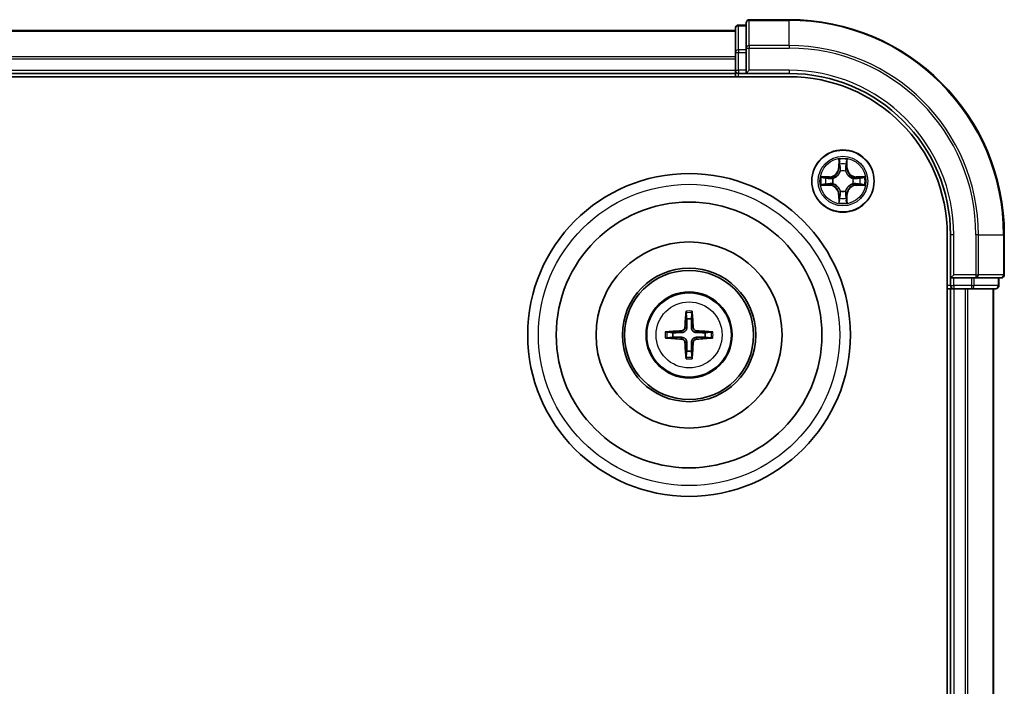
# Model space of a CAD drawing. Units: millimetres. Extents: x 10 to 6185, y 5 to 1270.
# Drawn here: x 1821 to 1913, y 787 to 849 of the extents above; entities that cross this region are included whole.
import ezdxf

# ---------------------------------------------------------------- set-up
doc = ezdxf.new("R2010")
doc.units = ezdxf.units.MM
doc.header["$LTSCALE"] = 0.666667
doc.layers.add('Visible (ISO)', color=7, linetype='Continuous', lineweight=35)
doc.layers.add('Visible Narrow (ISO)', color=7, linetype='Continuous', lineweight=25)

msp = doc.modelspace()

# ---------------------------------------------------------------- linework, layer by layer
at = {"layer": 'Visible (ISO)'}
for p, q in [((1888.6221, 848.4583), (1887.9221, 848.4583)), ((1888.6221, 848.6583), (1888.6221, 846.3178)), ((1892.6221, 848.9583), (1888.9221, 848.9583)), ((1637.6221, 847.9583), (1887.6221, 847.9583)), ((1887.6221, 848.1583), (1887.6221, 845.917)), ((1887.6221, 845.917), (1887.6221, 845.5414)), ((1888.6221, 846.3178), (1888.6221, 845.917)), ((1888.6221, 844.2583), (1888.6221, 845.917)), ((1887.6221, 845.3178), (1887.6221, 845.5414)), ((1887.6221, 845.3178), (1887.6221, 844.2583)), ((1637.6221, 843.9583), (1887.6221, 843.9583)), ((1887.6221, 843.9583), (1887.6221, 844.2583)), ((1887.6221, 843.9583), (1887.6221, 843.6583)), ((1887.9221, 843.9583), (1888.6221, 843.9583)), ((1888.6221, 843.9583), (1888.9221, 844.2583)), ((1888.6221, 844.2583), (1888.6221, 843.9583)), ((1888.6221, 843.9583), (1892.6221, 843.9583)), ((1632.6221, 843.6583), (1892.6221, 843.6583)), ((1907.3221, 828.9583), (1907.3221, 668.9583)), ((1907.6221, 828.9583), (1907.6221, 824.9583)), ((1912.6221, 825.2583), (1912.6221, 828.9583)), ((1907.9221, 825.2583), (1907.6221, 824.9583)), ((1907.6221, 824.9583), (1907.6221, 824.2583)), ((1907.6221, 824.9583), (1907.9221, 824.9583)), ((1909.5807, 824.9583), (1907.9221, 824.9583)), ((1909.5807, 824.9583), (1909.9815, 824.9583)), ((1909.9815, 824.9583), (1912.3221, 824.9583)), ((1912.1221, 824.2583), (1912.1221, 824.9583)), ((1907.3221, 823.9583), (1907.6221, 823.9583)), ((1907.6221, 823.9583), (1907.6221, 673.9583)), ((1907.9221, 823.9583), (1907.6221, 823.9583)), ((1907.9221, 823.9583), (1908.9815, 823.9583)), ((1909.2052, 823.9583), (1908.9815, 823.9583)), ((1909.2052, 823.9583), (1909.5807, 823.9583)), ((1909.5807, 823.9583), (1911.8221, 823.9583)), ((1911.6221, 823.9583), (1911.6221, 673.9583))]:
    msp.add_line(p, q, dxfattribs=at)
for centre, radius in [((1897.6221, 833.9583), 2.9), ((1883.3221, 819.6583), 15), ((1883.3221, 819.6583), 12.35), ((1883.3221, 819.6583), 8.65), ((1883.3221, 819.6583), 6.2), ((1883.3221, 819.6583), 6), ((1883.3221, 819.6583), 4)]:
    msp.add_circle(centre, radius, dxfattribs=at)
for centre, radius, start, end in [((1887.9221, 848.1583), 0.3, 90, 180), ((1888.9221, 848.6583), 0.3, 90, 180), ((1892.6221, 828.9583), 20, 0, 90), ((1887.9221, 844.2583), 0.3, 180, 270), ((1892.6221, 828.9583), 15, 0, 90), ((1892.6221, 828.9583), 14.7, 0, 90), ((1897.6221, 833.9583), 1.2295, 102.936595, 102.938396), ((1897.6221, 833.9583), 1.2295, 100.812717, 100.813267), ((1897.6221, 833.9583), 1.2295, 79.186733, 79.187283), ((1897.6221, 833.9583), 1.2295, 77.061604, 77.063405), ((1897.6221, 833.9583), 1.2295, 169.186733, 169.187283), ((1897.6221, 833.9583), 1.2295, 167.061604, 167.063405), ((1897.6221, 833.9583), 1.2295, 12.936595, 12.938396), ((1897.6221, 833.9583), 1.2295, 10.812717, 10.813267), ((1897.6221, 833.9583), 1.2295, 190.812717, 190.813267), ((1897.6221, 833.9583), 1.2295, 192.936595, 192.938396), ((1897.6221, 833.9583), 1.2295, 347.061604, 347.063405), ((1897.6221, 833.9583), 1.2295, 349.186733, 349.187283), ((1897.6221, 833.9583), 1.2295, 257.061604, 257.063405), ((1897.6221, 833.9583), 1.2295, 259.186733, 259.187283), ((1897.6221, 833.9583), 1.2295, 280.812717, 280.813267), ((1897.6221, 833.9583), 1.2295, 282.936595, 282.938396), ((1912.3221, 825.2583), 0.3, 270, 0), ((1907.9221, 824.2583), 0.3, 180, 270), ((1911.8221, 824.2583), 0.3, 270, 0), ((1883.3221, 819.6583), 1.5014, 81.889702, 98.110298), ((1883.3221, 819.6583), 1.5014, 171.889702, 188.110298), ((1883.3221, 819.6583), 1.5014, 351.889702, 8.110298), ((1883.3221, 819.6583), 1.5014, 261.889702, 278.110298)]:
    msp.add_arc(centre, radius, start, end, dxfattribs=at)
for centre, major_axis, start_param, end_param in [((1883.4617, 819.6512), (-0.3328, -6.49), 4.3682757, 4.60726), ((1883.1824, 819.6512), (-0.3328, 6.49), 4.817518, 5.0565022), ((1883.3292, 819.5187), (-6.49, -0.3328), 4.817518, 5.0565022), ((1883.3149, 819.5187), (-6.49, 0.3328), 4.3682757, 4.60726), ((1883.3292, 819.798), (6.49, -0.3328), 4.3682757, 4.60726), ((1883.3149, 819.798), (6.49, 0.3328), 4.817518, 5.0565022), ((1883.4617, 819.6655), (0.3328, -6.49), 4.817518, 5.0565022), ((1883.1824, 819.6655), (0.3328, 6.49), 4.3682757, 4.60726)]:
    msp.add_ellipse(centre, major_axis=major_axis, ratio=0.0871557, start_param=start_param, end_param=end_param, dxfattribs=at)
for points, knots in [([(1897.3215, 835.717), (1897.3195, 835.7984), (1897.2735, 835.8896), (1897.2325, 835.9792), (1897.232, 835.9801), (1897.2316, 835.9811)], [0, 0, 0, 0, 0.032055974, 0.032055974, 0.032394303, 0.032394303, 0.032394303, 0.032394303]), ([(1897.2316, 835.9811), (1897.2318, 835.98), (1897.232, 835.979), (1897.2342, 835.9686), (1897.2362, 835.9592), (1897.2382, 835.9497)], [-0.0323943032, -0.0323943032, -0.0323943032, -0.0323943032, -0.0320559737, -0.0320559737, -0.0289727583, -0.0289727583, -0.0289727583, -0.0289727583]), ([(1898.0125, 835.9811), (1898.0121, 835.9801), (1898.0116, 835.9792), (1898.0109, 835.9776), (1898.0106, 835.9769), (1898.0103, 835.9762)], [-0.00033832945, -0.00033832945, -0.00033832945, -0.00033832945, 0, 0, 0.00024151791, 0.00024151791, 0.00024151791, 0.00024151791]), ([(1898.0114, 835.9759), (1898.0116, 835.9766), (1898.0117, 835.9773), (1898.0121, 835.979), (1898.0123, 835.98), (1898.0125, 835.9811)], [-0.00023059908, -0.00023059908, -0.00023059908, -0.00023059908, 0, 0, 0.00033832945, 0.00033832945, 0.00033832945, 0.00033832945]), ([(1895.6045, 834.3477), (1895.6038, 834.3478), (1895.6031, 834.348), (1895.6014, 834.3483), (1895.6004, 834.3486), (1895.5993, 834.3488)], [-0.00023059908, -0.00023059908, -0.00023059908, -0.00023059908, 0, 0, 0.00033832945, 0.00033832945, 0.00033832945, 0.00033832945]), ([(1895.5993, 834.3488), (1895.6003, 834.3483), (1895.6012, 834.3479), (1895.6028, 834.3472), (1895.6035, 834.3469), (1895.6041, 834.3466)], [-0.00033832945, -0.00033832945, -0.00033832945, -0.00033832945, 0, 0, 0.00024151791, 0.00024151791, 0.00024151791, 0.00024151791]), ([(1899.3808, 834.2589), (1899.4621, 834.2609), (1899.5533, 834.3069), (1899.6429, 834.3479), (1899.6438, 834.3483), (1899.6448, 834.3488)], [0, 0, 0, 0, 0.032055974, 0.032055974, 0.032394303, 0.032394303, 0.032394303, 0.032394303]), ([(1899.6448, 834.3488), (1899.6438, 834.3486), (1899.6427, 834.3483), (1899.6323, 834.3462), (1899.6229, 834.3442), (1899.6135, 834.3422)], [-0.0323943032, -0.0323943032, -0.0323943032, -0.0323943032, -0.0320559737, -0.0320559737, -0.0289727583, -0.0289727583, -0.0289727583, -0.0289727583]), ([(1895.8633, 833.6578), (1895.782, 833.6558), (1895.6908, 833.6098), (1895.6012, 833.5688), (1895.6003, 833.5683), (1895.5993, 833.5679)], [0, 0, 0, 0, 0.032055974, 0.032055974, 0.032394303, 0.032394303, 0.032394303, 0.032394303]), ([(1895.5993, 833.5679), (1895.6004, 833.5681), (1895.6014, 833.5683), (1895.6118, 833.5705), (1895.6212, 833.5725), (1895.6306, 833.5745)], [-0.0323943032, -0.0323943032, -0.0323943032, -0.0323943032, -0.0320559737, -0.0320559737, -0.0289727583, -0.0289727583, -0.0289727583, -0.0289727583]), ([(1899.6396, 833.569), (1899.6403, 833.5688), (1899.641, 833.5687), (1899.6427, 833.5683), (1899.6438, 833.5681), (1899.6448, 833.5679)], [-0.00023059908, -0.00023059908, -0.00023059908, -0.00023059908, 0, 0, 0.00033832945, 0.00033832945, 0.00033832945, 0.00033832945]), ([(1899.6448, 833.5679), (1899.6438, 833.5683), (1899.6429, 833.5688), (1899.6413, 833.5695), (1899.6406, 833.5698), (1899.64, 833.5701)], [-0.00033832945, -0.00033832945, -0.00033832945, -0.00033832945, 0, 0, 0.00024151791, 0.00024151791, 0.00024151791, 0.00024151791]), ([(1897.2327, 831.9408), (1897.2326, 831.9401), (1897.2324, 831.9394), (1897.232, 831.9377), (1897.2318, 831.9366), (1897.2316, 831.9356)], [-0.00023059908, -0.00023059908, -0.00023059908, -0.00023059908, 0, 0, 0.00033832945, 0.00033832945, 0.00033832945, 0.00033832945]), ([(1897.2316, 831.9356), (1897.232, 831.9365), (1897.2325, 831.9375), (1897.2332, 831.9391), (1897.2335, 831.9397), (1897.2338, 831.9404)], [-0.00033832945, -0.00033832945, -0.00033832945, -0.00033832945, 0, 0, 0.00024151791, 0.00024151791, 0.00024151791, 0.00024151791]), ([(1897.9226, 832.1996), (1897.9246, 832.1183), (1897.9706, 832.0271), (1898.0116, 831.9375), (1898.0121, 831.9365), (1898.0125, 831.9356)], [0, 0, 0, 0, 0.032055974, 0.032055974, 0.032394303, 0.032394303, 0.032394303, 0.032394303]), ([(1898.0125, 831.9356), (1898.0123, 831.9366), (1898.0121, 831.9377), (1898.0099, 831.9481), (1898.0079, 831.9575), (1898.0059, 831.9669)], [-0.0323943032, -0.0323943032, -0.0323943032, -0.0323943032, -0.0320559737, -0.0320559737, -0.0289727583, -0.0289727583, -0.0289727583, -0.0289727583]), ([(1883.0389, 821.712), (1883.0382, 821.718), (1883.0376, 821.7264), (1883.0368, 821.7461), (1883.0367, 821.7616), (1883.0372, 821.7904), (1883.0378, 821.8088), (1883.0393, 821.8384), (1883.0404, 821.8544), (1883.0415, 821.8679)], [0.042728556, 0.042728556, 0.042728556, 0.042728556, 0.046469677, 0.046469677, 0.051108902, 0.051108902, 0.055816051, 0.055816051, 0.05997866, 0.05997866, 0.05997866, 0.05997866]), ([(1883.6026, 821.8679), (1883.6037, 821.8544), (1883.6048, 821.8384), (1883.6063, 821.8088), (1883.607, 821.7904), (1883.6074, 821.7616), (1883.6073, 821.7461), (1883.6066, 821.7264), (1883.606, 821.718), (1883.6052, 821.712)], [0.014560073, 0.014560073, 0.014560073, 0.014560073, 0.018722682, 0.018722682, 0.023429831, 0.023429831, 0.028069056, 0.028069056, 0.031810177, 0.031810177, 0.031810177, 0.031810177]), ([(1882.9341, 820.361), (1882.9316, 820.3197), (1882.9208, 820.2759), (1882.8825, 820.1962), (1882.8551, 820.1603), (1882.7932, 820.1044), (1882.7547, 820.0806), (1882.6826, 820.0546), (1882.6506, 820.0483), (1882.6193, 820.0463)], [-0.203600878, -0.203600878, -0.203600878, -0.203600878, -0.191101099, -0.191101099, -0.178601321, -0.178601321, -0.166077206, -0.166077206, -0.156924272, -0.156924272, -0.156924272, -0.156924272]), ([(1883.1057, 820.3522), (1883.1045, 820.308), (1883.0989, 820.2635), (1883.0775, 820.1873), (1883.0622, 820.149), (1883.0207, 820.0767), (1882.9944, 820.0426), (1882.9378, 819.986), (1882.9037, 819.9597), (1882.8314, 819.9182), (1882.7931, 819.9029), (1882.7169, 819.8815), (1882.6724, 819.8759), (1882.6281, 819.8747)], [-0.090475945, -0.090475945, -0.090475945, -0.090475945, -0.076744263, -0.076744263, -0.064733099, -0.064733099, -0.052721934, -0.052721934, -0.040710769, -0.040710769, -0.028699604, -0.028699604, -0.014967922, -0.014967922, -0.014967922, -0.014967922]), ([(1884.016, 819.8747), (1883.9717, 819.8759), (1883.9272, 819.8815), (1883.851, 819.9029), (1883.8127, 819.9182), (1883.7404, 819.9597), (1883.7064, 819.986), (1883.6497, 820.0426), (1883.6234, 820.0767), (1883.5819, 820.149), (1883.5666, 820.1873), (1883.5452, 820.2635), (1883.5396, 820.308), (1883.5384, 820.3522)], [-0.090475945, -0.090475945, -0.090475945, -0.090475945, -0.076744263, -0.076744263, -0.064733099, -0.064733099, -0.052721934, -0.052721934, -0.040710769, -0.040710769, -0.028699604, -0.028699604, -0.014967922, -0.014967922, -0.014967922, -0.014967922]), ([(1884.0248, 820.0463), (1883.9834, 820.0488), (1883.9396, 820.0596), (1883.8599, 820.0979), (1883.824, 820.1253), (1883.7681, 820.1872), (1883.7444, 820.2257), (1883.7184, 820.2978), (1883.712, 820.3298), (1883.71, 820.361)], [-0.203600863, -0.203600863, -0.203600863, -0.203600863, -0.191101084, -0.191101084, -0.178601305, -0.178601305, -0.166077191, -0.166077191, -0.156924256, -0.156924256, -0.156924256, -0.156924256]), ([(1881.1124, 819.9389), (1881.126, 819.94), (1881.142, 819.9411), (1881.1715, 819.9426), (1881.19, 819.9432), (1881.2188, 819.9437), (1881.2343, 819.9436), (1881.254, 819.9428), (1881.2624, 819.9422), (1881.2683, 819.9415)], [0.014560073, 0.014560073, 0.014560073, 0.014560073, 0.018722682, 0.018722682, 0.023429831, 0.023429831, 0.028069056, 0.028069056, 0.031810177, 0.031810177, 0.031810177, 0.031810177]), ([(1881.2683, 819.3751), (1881.2624, 819.3744), (1881.254, 819.3738), (1881.2343, 819.3731), (1881.2188, 819.373), (1881.19, 819.3734), (1881.1715, 819.3741), (1881.142, 819.3756), (1881.126, 819.3767), (1881.1124, 819.3778)], [0.042728556, 0.042728556, 0.042728556, 0.042728556, 0.046469677, 0.046469677, 0.051108902, 0.051108902, 0.055816051, 0.055816051, 0.05997866, 0.05997866, 0.05997866, 0.05997866]), ([(1882.6193, 819.2704), (1882.6607, 819.2679), (1882.7045, 819.2571), (1882.7842, 819.2188), (1882.8201, 819.1914), (1882.876, 819.1295), (1882.8997, 819.0909), (1882.9257, 819.0189), (1882.9321, 818.9868), (1882.9341, 818.9556)], [-0.203600863, -0.203600863, -0.203600863, -0.203600863, -0.191101084, -0.191101084, -0.178601305, -0.178601305, -0.166077191, -0.166077191, -0.156924256, -0.156924256, -0.156924256, -0.156924256]), ([(1882.6281, 819.4419), (1882.6724, 819.4408), (1882.7169, 819.4352), (1882.7931, 819.4138), (1882.8314, 819.3985), (1882.9037, 819.3569), (1882.9378, 819.3307), (1882.9944, 819.274), (1883.0207, 819.24), (1883.0622, 819.1677), (1883.0775, 819.1294), (1883.0989, 819.0532), (1883.1045, 819.0087), (1883.1057, 818.9644)], [-0.090475945, -0.090475945, -0.090475945, -0.090475945, -0.076744263, -0.076744263, -0.064733099, -0.064733099, -0.052721934, -0.052721934, -0.040710769, -0.040710769, -0.028699604, -0.028699604, -0.014967922, -0.014967922, -0.014967922, -0.014967922]), ([(1883.5384, 818.9644), (1883.5396, 819.0087), (1883.5452, 819.0532), (1883.5666, 819.1294), (1883.5819, 819.1677), (1883.6234, 819.24), (1883.6497, 819.274), (1883.7064, 819.3307), (1883.7404, 819.3569), (1883.8127, 819.3985), (1883.851, 819.4138), (1883.9272, 819.4352), (1883.9717, 819.4408), (1884.016, 819.4419)], [-0.090475945, -0.090475945, -0.090475945, -0.090475945, -0.076744263, -0.076744263, -0.064733099, -0.064733099, -0.052721934, -0.052721934, -0.040710769, -0.040710769, -0.028699604, -0.028699604, -0.014967922, -0.014967922, -0.014967922, -0.014967922]), ([(1883.71, 818.9556), (1883.7125, 818.997), (1883.7233, 819.0408), (1883.7616, 819.1204), (1883.789, 819.1564), (1883.8509, 819.2123), (1883.8895, 819.236), (1883.9615, 819.262), (1883.9935, 819.2684), (1884.0248, 819.2704)], [-0.203600878, -0.203600878, -0.203600878, -0.203600878, -0.191101099, -0.191101099, -0.178601321, -0.178601321, -0.166077206, -0.166077206, -0.156924272, -0.156924272, -0.156924272, -0.156924272]), ([(1885.3758, 819.9415), (1885.3817, 819.9422), (1885.3901, 819.9428), (1885.4099, 819.9436), (1885.4253, 819.9437), (1885.4541, 819.9432), (1885.4726, 819.9426), (1885.5021, 819.9411), (1885.5181, 819.94), (1885.5317, 819.9389)], [0.042728556, 0.042728556, 0.042728556, 0.042728556, 0.046469677, 0.046469677, 0.051108902, 0.051108902, 0.055816051, 0.055816051, 0.05997866, 0.05997866, 0.05997866, 0.05997866]), ([(1885.5317, 819.3778), (1885.5181, 819.3767), (1885.5021, 819.3756), (1885.4726, 819.3741), (1885.4541, 819.3734), (1885.4253, 819.373), (1885.4099, 819.3731), (1885.3901, 819.3738), (1885.3817, 819.3744), (1885.3758, 819.3751)], [0.014560073, 0.014560073, 0.014560073, 0.014560073, 0.018722682, 0.018722682, 0.023429831, 0.023429831, 0.028069056, 0.028069056, 0.031810177, 0.031810177, 0.031810177, 0.031810177]), ([(1883.0415, 817.4487), (1883.0404, 817.4623), (1883.0393, 817.4783), (1883.0378, 817.5078), (1883.0372, 817.5263), (1883.0367, 817.5551), (1883.0368, 817.5705), (1883.0376, 817.5903), (1883.0382, 817.5986), (1883.0389, 817.6046)], [0.014560073, 0.014560073, 0.014560073, 0.014560073, 0.018722682, 0.018722682, 0.023429831, 0.023429831, 0.028069056, 0.028069056, 0.031810177, 0.031810177, 0.031810177, 0.031810177]), ([(1883.6052, 817.6046), (1883.606, 817.5986), (1883.6066, 817.5903), (1883.6073, 817.5705), (1883.6074, 817.5551), (1883.607, 817.5263), (1883.6063, 817.5078), (1883.6048, 817.4783), (1883.6037, 817.4623), (1883.6026, 817.4487)], [0.042728556, 0.042728556, 0.042728556, 0.042728556, 0.046469677, 0.046469677, 0.051108902, 0.051108902, 0.055816051, 0.055816051, 0.05997866, 0.05997866, 0.05997866, 0.05997866])]:
    msp.add_open_spline(points, degree=3, knots=knots, dxfattribs=at)
for points in [[(1897.2382, 835.9497), (1897.2568, 835.8612), (1897.2755, 835.7714), (1897.2764, 835.6907)], [(1899.6135, 834.3422), (1899.5249, 834.3236), (1899.4351, 834.3049), (1899.3544, 834.304)], [(1895.6306, 833.5745), (1895.7192, 833.5931), (1895.809, 833.6117), (1895.8897, 833.6126)], [(1898.0059, 831.9669), (1897.9873, 832.0555), (1897.9687, 832.1453), (1897.9678, 832.2259)]]:
    msp.add_open_spline(points, degree=3, dxfattribs=at)
for points, weights in [([(1883.0389, 821.712), (1883.0803, 821.3829), (1883.1102, 821.1448)], [1.07090461894, 1.10005830607, 1.10095181051]), ([(1883.1102, 821.1448), (1883.1075, 820.6095), (1883.1057, 820.3522)], [1, 1.44873413118, 1.8284082018]), ([(1883.5339, 821.1448), (1883.5638, 821.3829), (1883.6052, 821.712)], [1.1009518171, 1.10005831231, 1.07090462306]), ([(1883.5384, 820.3522), (1883.5367, 820.6095), (1883.5339, 821.1448)], [1.8284082018, 1.44873413118, 1]), ([(1881.8356, 819.8702), (1881.5975, 819.9001), (1881.2683, 819.9415)], [1.10095181958, 1.10005831466, 1.07090462461]), ([(1881.2683, 819.3751), (1881.5975, 819.4166), (1881.8356, 819.4465)], [1.07090462204, 1.10005831076, 1.10095181546]), ([(1882.6281, 819.8747), (1882.3709, 819.8729), (1881.8356, 819.8702)], [1.8284082018, 1.44873413118, 1]), ([(1881.8356, 819.4465), (1882.3709, 819.4437), (1882.6281, 819.4419)], [1, 1.44873413118, 1.8284082018]), ([(1884.8085, 819.8702), (1884.2732, 819.8729), (1884.016, 819.8747)], [1, 1.44873413118, 1.8284082018]), ([(1884.016, 819.4419), (1884.2732, 819.4437), (1884.8085, 819.4465)], [1.8284082018, 1.44873413118, 1]), ([(1885.3758, 819.9415), (1885.0466, 819.9001), (1884.8085, 819.8702)], [1.07090462204, 1.10005831076, 1.10095181546]), ([(1884.8085, 819.4465), (1885.0466, 819.4166), (1885.3758, 819.3751)], [1.10095181958, 1.10005831466, 1.07090462461]), ([(1883.1057, 818.9644), (1883.1075, 818.7072), (1883.1102, 818.1719)], [1.8284082018, 1.44873413118, 1]), ([(1883.5339, 818.1719), (1883.5367, 818.7072), (1883.5384, 818.9644)], [1, 1.44873413118, 1.8284082018]), ([(1883.1102, 818.1719), (1883.0803, 817.9337), (1883.0389, 817.6046)], [1.1009518171, 1.10005831231, 1.07090462306]), ([(1883.6052, 817.6046), (1883.5638, 817.9337), (1883.5339, 818.1719)], [1.07090461894, 1.10005830607, 1.10095181051])]:
    msp.add_rational_spline(points, weights, degree=2, dxfattribs=at)
at = {"layer": 'Visible Narrow (ISO)'}
for p, q in [((1887.9221, 848.4583), (1887.9221, 848.3888)), ((1887.9221, 846.1474), (1887.9221, 848.3888)), ((1887.9221, 848.3888), (1888.6221, 848.3888)), ((1888.9221, 848.9583), (1888.9221, 848.8888)), ((1888.9221, 846.5483), (1888.9221, 848.8888)), ((1888.9221, 848.8888), (1892.6221, 848.8888)), ((1892.6221, 848.8888), (1892.6221, 848.9583)), ((1892.6221, 846.5483), (1892.6221, 848.8888)), ((1637.6221, 847.8888), (1887.6221, 847.8888)), ((1887.6221, 845.917), (1887.9221, 845.917)), ((1887.9221, 846.1474), (1887.9221, 845.917)), ((1888.6221, 846.1474), (1887.9221, 846.1474)), ((1887.9221, 844.2583), (1887.9221, 845.917)), ((1887.9221, 845.917), (1888.6221, 845.917)), ((1888.6221, 846.3178), (1888.9221, 846.3178)), ((1888.9221, 846.5483), (1888.9221, 846.3178)), ((1892.6221, 846.5483), (1888.9221, 846.5483)), ((1888.9221, 844.2583), (1888.9221, 846.3178)), ((1888.9221, 846.3178), (1892.6221, 846.3178)), ((1892.6221, 846.5483), (1892.6221, 846.3178)), ((1637.6221, 845.5483), (1887.6221, 845.5483)), ((1637.6221, 845.3178), (1887.6221, 845.3178)), ((1637.6221, 844.2583), (1887.6221, 844.2583)), ((1887.6221, 844.2583), (1887.9221, 844.2583)), ((1887.9221, 844.2583), (1887.9221, 843.9583)), ((1888.6221, 844.2583), (1887.9221, 844.2583)), ((1887.9221, 843.6583), (1887.9221, 843.9583)), ((1892.6221, 844.2583), (1888.9221, 844.2583)), ((1892.6221, 844.2583), (1892.6221, 843.9583)), ((1897.2316, 835.9811), (1897.218, 835.2015)), ((1897.2678, 835.2007), (1897.2764, 835.6907)), ((1897.9678, 835.6907), (1897.9763, 835.2007)), ((1898.0261, 835.2015), (1898.0125, 835.9811)), ((1897.2678, 835.2007), (1897.218, 835.2015)), ((1897.2678, 835.2007), (1897.3404, 835.1994)), ((1897.2918, 835.5013), (1897.3404, 835.1994)), ((1897.381, 834.8746), (1897.3755, 834.8952)), ((1897.8686, 834.8952), (1897.8632, 834.8746)), ((1897.9037, 835.1994), (1897.9523, 835.5013)), ((1897.9763, 835.2007), (1897.9037, 835.1994)), ((1897.9763, 835.2007), (1898.0261, 835.2015)), ((1896.3789, 834.3624), (1895.5993, 834.3488)), ((1895.8897, 834.304), (1896.3797, 834.3126)), ((1896.381, 834.2399), (1896.0791, 834.2886)), ((1896.3797, 834.3126), (1896.3789, 834.3624)), ((1896.3797, 834.3126), (1896.381, 834.2399)), ((1896.6851, 834.2049), (1896.7058, 834.1994)), ((1898.5384, 834.1994), (1898.559, 834.2049)), ((1898.8644, 834.3126), (1898.8631, 834.2399)), ((1899.165, 834.2886), (1898.8631, 834.2399)), ((1898.8644, 834.3126), (1898.8653, 834.3624)), ((1898.8644, 834.3126), (1899.3544, 834.304)), ((1899.6448, 834.3488), (1898.8653, 834.3624)), ((1895.5993, 833.5679), (1896.3789, 833.5543)), ((1896.3797, 833.6041), (1895.8897, 833.6126)), ((1896.0791, 833.6281), (1896.381, 833.6767)), ((1896.3797, 833.6041), (1896.3789, 833.5543)), ((1896.3797, 833.6041), (1896.381, 833.6767)), ((1896.7058, 833.7172), (1896.6851, 833.7118)), ((1897.3755, 833.0214), (1897.381, 833.042)), ((1897.8632, 833.042), (1897.8686, 833.0214)), ((1898.559, 833.7118), (1898.5384, 833.7172)), ((1898.8631, 833.6767), (1899.165, 833.6281)), ((1898.8644, 833.6041), (1898.8631, 833.6767)), ((1899.3544, 833.6126), (1898.8644, 833.6041)), ((1898.8644, 833.6041), (1898.8653, 833.5543)), ((1898.8653, 833.5543), (1899.6448, 833.5679)), ((1897.2678, 832.716), (1897.218, 832.7151)), ((1897.218, 832.7151), (1897.2316, 831.9356)), ((1897.2678, 832.716), (1897.3404, 832.7173)), ((1897.2764, 832.2259), (1897.2678, 832.716)), ((1897.3404, 832.7173), (1897.2918, 832.4154)), ((1897.9523, 832.4154), (1897.9037, 832.7173)), ((1897.9763, 832.716), (1897.9037, 832.7173)), ((1897.9763, 832.716), (1897.9678, 832.2259)), ((1897.9763, 832.716), (1898.0261, 832.7151)), ((1898.0125, 831.9356), (1898.0261, 832.7151)), ((1907.9221, 828.9583), (1907.6221, 828.9583)), ((1907.9221, 825.2583), (1907.9221, 828.9583)), ((1909.9815, 828.9583), (1909.9815, 825.2583)), ((1910.212, 828.9583), (1909.9815, 828.9583)), ((1910.212, 825.2583), (1910.212, 828.9583)), ((1910.212, 828.9583), (1912.5525, 828.9583)), ((1912.5525, 828.9583), (1912.5525, 825.2583)), ((1912.5525, 828.9583), (1912.6221, 828.9583)), ((1909.9815, 825.2583), (1907.9221, 825.2583)), ((1907.9221, 824.2583), (1907.9221, 824.9583)), ((1909.5807, 824.9583), (1909.5807, 824.2583)), ((1909.8112, 824.2583), (1909.8112, 824.9583)), ((1909.9815, 825.2583), (1909.9815, 824.9583)), ((1909.9815, 825.2583), (1910.212, 825.2583)), ((1912.5525, 825.2583), (1910.212, 825.2583)), ((1912.0525, 824.9583), (1912.0525, 824.2583)), ((1912.5525, 825.2583), (1912.6221, 825.2583)), ((1907.6221, 824.2583), (1907.3221, 824.2583)), ((1907.6221, 824.2583), (1907.9221, 824.2583)), ((1907.9221, 824.2583), (1907.9221, 823.9583)), ((1909.5807, 824.2583), (1907.9221, 824.2583)), ((1907.9221, 823.9583), (1907.9221, 673.9583)), ((1908.9815, 823.9583), (1908.9815, 673.9583)), ((1909.212, 823.9583), (1909.212, 673.9583)), ((1909.5807, 824.2583), (1909.5807, 823.9583)), ((1909.5807, 824.2583), (1909.8112, 824.2583)), ((1912.0525, 824.2583), (1909.8112, 824.2583)), ((1911.5525, 823.9583), (1911.5525, 673.9583)), ((1912.0525, 824.2583), (1912.1221, 824.2583)), ((1882.6193, 820.0463), (1882.6281, 819.8747)), ((1882.9341, 820.361), (1883.1057, 820.3522)), ((1883.71, 820.361), (1883.5384, 820.3522)), ((1884.0248, 820.0463), (1884.016, 819.8747)), ((1882.6193, 819.2704), (1882.6281, 819.4419)), ((1884.0248, 819.2704), (1884.016, 819.4419)), ((1882.9341, 818.9556), (1883.1057, 818.9644)), ((1883.71, 818.9556), (1883.5384, 818.9644))]:
    msp.add_line(p, q, dxfattribs=at)
for centre, radius in [((1897.6221, 833.9583), 2.8677), ((1897.6221, 833.9583), 2.3092), ((1897.6221, 833.9583), 2.1415), ((1883.3221, 819.6583), 14), ((1883.3221, 819.6583), 3.9074), ((1883.3221, 819.6583), 3.0689)]:
    msp.add_circle(centre, radius, dxfattribs=at)
for centre, radius, start, end in [((1892.6221, 828.9583), 19.9305, 0, 90), ((1892.6221, 828.9583), 17.59, 0, 90), ((1892.6221, 828.9583), 17.3595, 0, 90), ((1892.6221, 828.9583), 15.3, 0, 90), ((1897.6221, 833.9583), 2.0601, 79.074582, 100.925418), ((1896.364, 835.2164), 0.8542, 271, 359), ((1896.364, 835.2164), 0.904, 271, 359), ((1897.6221, 833.9583), 1.6122, 79.692479, 100.307521), ((1897.6221, 833.9583), 0.9688, 75.258044, 104.741956), ((1897.6221, 833.9583), 0.9475, 75.258044, 104.741956), ((1898.8802, 835.2164), 0.904, 181, 269), ((1898.8802, 835.2164), 0.8542, 181, 269), ((1897.6221, 833.9583), 2.0601, 169.074582, 190.925418), ((1897.6221, 833.9583), 1.6122, 169.692479, 190.307521), ((1897.6221, 833.9583), 0.9688, 165.258044, 194.741956), ((1897.6221, 833.9583), 0.9475, 165.258044, 194.741956), ((1897.6221, 833.9583), 0.9475, 345.258044, 14.741956), ((1897.6221, 833.9583), 0.9688, 345.258044, 14.741956), ((1897.6221, 833.9583), 1.6122, 349.692479, 10.307521), ((1897.6221, 833.9583), 2.0601, 349.074582, 10.925418), ((1896.364, 832.7002), 0.8542, 1, 89), ((1896.364, 832.7002), 0.904, 1, 89), ((1897.6221, 833.9583), 0.9688, 255.258044, 284.741956), ((1897.6221, 833.9583), 0.9475, 255.258044, 284.741956), ((1898.8802, 832.7002), 0.904, 91, 179), ((1898.8802, 832.7002), 0.8542, 91, 179), ((1897.6221, 833.9583), 2.0601, 259.074582, 280.925418), ((1897.6221, 833.9583), 1.6122, 259.692479, 280.307521), ((1883.3221, 819.6583), 2.2274, 82.76339, 97.23661), ((1883.3221, 819.6583), 2.0731, 82.149087, 97.850913), ((1883.3221, 819.6583), 2.2274, 172.76339, 187.23661), ((1883.3221, 819.6583), 2.0731, 172.149087, 187.850913), ((1883.3221, 819.6583), 2.0731, 352.149087, 7.850913), ((1883.3221, 819.6583), 2.2274, 352.76339, 7.23661), ((1883.3221, 819.6583), 2.0731, 262.149087, 277.850913), ((1883.3221, 819.6583), 2.2274, 262.76339, 277.23661)]:
    msp.add_arc(centre, radius, start, end, dxfattribs=at)
for centre, major_axis, ratio, start_param, end_param in [((1887.9221, 848.1583), (-0.3, 0), 0.7682213, 4.712389, 6.2831853), ((1888.9221, 848.6583), (-0.3, 0), 0.7682213, 4.712389, 6.2831853), ((1887.9221, 845.917), (-0.3, 0), 0.7682213, 4.712389, 6.2831853), ((1888.9221, 846.3178), (-0.3, 0), 0.7682213, 4.712389, 6.2831853), ((1897.3262, 835.6898), (-0.05, -0.002), 0.5485067, 4.7835784, 6.1787606), ((1897.3112, 835.8912), (-0.0019, -0.4402), 0.0867336, 5.1856476, 5.8009035), ((1897.918, 835.6898), (0.05, -0.002), 0.5485067, 0.1044247, 1.4996069), ((1897.9329, 835.8912), (-0.0019, 0.4402), 0.0867336, 3.6238745, 4.2391304), ((1897.3416, 835.5004), (-0.0494, -0.008), 0.8957402, 4.7304427, 6.0858658), ((1897.3869, 834.8519), (-0.0492, 0.0091), 0.8768464, 5.1032831, 6.100894), ((1897.3869, 834.8519), (-0.0477, 0.0149), 0.4107012, 4.9644978, 6.1874495), ((1897.3902, 835.1985), (-0.0494, -0.008), 0.8957205, 4.7348377, 6.0858836), ((1897.8539, 835.1985), (0.0494, -0.008), 0.8957205, 0.1973017, 1.5483476), ((1897.8572, 834.8519), (0.0477, 0.0149), 0.4107012, 0.0957358, 1.3186875), ((1897.8572, 834.8519), (0.0492, 0.0091), 0.8768464, 0.1822914, 1.1799022), ((1897.9025, 835.5004), (0.0494, -0.008), 0.8957402, 0.1973195, 1.5527426), ((1895.8905, 834.2542), (0.002, 0.05), 0.5485067, 0.1044247, 1.4996069), ((1895.6892, 834.2692), (-0.4402, -0.0019), 0.0867336, 3.6238745, 4.2391304), ((1896.08, 834.2388), (0.008, 0.0494), 0.8957402, 0.1973195, 1.5527426), ((1896.3819, 834.1901), (0.008, 0.0494), 0.8957205, 0.1973017, 1.5483476), ((1896.7285, 834.1935), (-0.0091, 0.0492), 0.8768464, 0.1822914, 1.1799022), ((1896.7285, 834.1935), (-0.0149, 0.0477), 0.4107012, 0.0957358, 1.3186875), ((1898.5156, 834.1935), (0.0091, 0.0492), 0.8768464, 5.1032831, 6.100894), ((1898.5156, 834.1935), (0.0149, 0.0477), 0.4107012, 4.9644978, 6.1874495), ((1898.8622, 834.1901), (-0.008, 0.0494), 0.8957205, 4.7348377, 6.0858836), ((1899.5549, 834.2692), (-0.4402, 0.0019), 0.0867336, 5.1856476, 5.8009035), ((1899.1641, 834.2388), (-0.008, 0.0494), 0.8957402, 4.7304427, 6.0858658), ((1899.3536, 834.2542), (-0.002, 0.05), 0.5485067, 4.7835784, 6.1787606), ((1895.8905, 833.6624), (0.002, -0.05), 0.5485067, 4.7835784, 6.1787606), ((1895.6892, 833.6475), (-0.4402, 0.0019), 0.0867336, 2.0440549, 2.6593108), ((1896.08, 833.6779), (0.008, -0.0494), 0.8957402, 4.7304427, 6.0858658), ((1896.3819, 833.7265), (0.008, -0.0494), 0.8957205, 4.7348377, 6.0858836), ((1896.7285, 833.7232), (-0.0091, -0.0492), 0.8768464, 5.1032831, 6.100894), ((1896.7285, 833.7232), (-0.0149, -0.0477), 0.4107012, 4.9644978, 6.1874495), ((1897.3869, 833.0647), (-0.0492, -0.0091), 0.8768464, 0.1822914, 1.1799022), ((1897.3869, 833.0647), (-0.0477, -0.0149), 0.4107012, 0.0957358, 1.3186875), ((1897.8572, 833.0647), (0.0477, -0.0149), 0.4107012, 4.9644978, 6.1874495), ((1897.8572, 833.0647), (0.0492, -0.0091), 0.8768464, 5.1032831, 6.100894), ((1898.5156, 833.7232), (0.0149, -0.0477), 0.4107012, 0.0957358, 1.3186875), ((1898.5156, 833.7232), (0.0091, -0.0492), 0.8768464, 0.1822914, 1.1799022), ((1898.8622, 833.7265), (-0.008, -0.0494), 0.8957205, 0.1973017, 1.5483476), ((1899.1641, 833.6779), (-0.008, -0.0494), 0.8957402, 0.1973195, 1.5527426), ((1899.5549, 833.6475), (-0.4402, -0.0019), 0.0867336, 0.4822818, 1.0975377), ((1899.3536, 833.6624), (-0.002, -0.05), 0.5485067, 0.1044247, 1.4996069), ((1897.3112, 832.0255), (-0.0019, 0.4402), 0.0867336, 0.4822818, 1.0975377), ((1897.3262, 832.2268), (-0.05, 0.002), 0.5485067, 0.1044247, 1.4996069), ((1897.3416, 832.4162), (-0.0494, 0.008), 0.8957402, 0.1973195, 1.5527426), ((1897.3902, 832.7181), (-0.0494, 0.008), 0.8957205, 0.1973017, 1.5483476), ((1897.8539, 832.7181), (0.0494, 0.008), 0.8957205, 4.7348377, 6.0858836), ((1897.9025, 832.4162), (0.0494, 0.008), 0.8957402, 4.7304427, 6.0858658), ((1897.918, 832.2268), (0.05, 0.002), 0.5485067, 4.7835784, 6.1787606), ((1897.9329, 832.0255), (-0.0019, -0.4402), 0.0867336, 2.0440549, 2.6593108), ((1909.9815, 825.2583), (0, -0.3), 0.7682213, 0, 1.5707963), ((1912.3221, 825.2583), (0, -0.3), 0.7682213, 0, 1.5707963), ((1909.5807, 824.2583), (0, -0.3), 0.7682213, 0, 1.5707963), ((1911.8221, 824.2583), (0, -0.3), 0.7682213, 0, 1.5707963)]:
    msp.add_ellipse(centre, major_axis=major_axis, ratio=ratio, start_param=start_param, end_param=end_param, dxfattribs=at)
for points in [[(1897.3336, 835.5445), (1897.3275, 835.5831), (1897.3234, 835.6435), (1897.3215, 835.717)], [(1897.9226, 835.717), (1897.9208, 835.6435), (1897.9166, 835.5831), (1897.9105, 835.5445)], [(1898.0103, 835.9762), (1897.9699, 835.8882), (1897.9246, 835.7978), (1897.9226, 835.717)], [(1897.9678, 835.6907), (1897.9688, 835.7793), (1897.9912, 835.879), (1898.0114, 835.9759)], [(1897.382, 835.2425), (1897.3659, 835.3432), (1897.3497, 835.4438), (1897.3336, 835.5445)], [(1897.3404, 835.1994), (1897.3586, 835.0929), (1897.3603, 834.9839), (1897.34, 834.8686)], [(1897.3755, 834.8952), (1897.4002, 835.0164), (1897.3999, 835.1306), (1897.382, 835.2425)], [(1897.8621, 835.2425), (1897.8442, 835.1306), (1897.844, 835.0164), (1897.8686, 834.8952)], [(1897.9105, 835.5445), (1897.8944, 835.4438), (1897.8782, 835.3432), (1897.8621, 835.2425)], [(1897.9041, 834.8686), (1897.8838, 834.9839), (1897.8856, 835.0929), (1897.9037, 835.1994)], [(1895.6041, 834.3466), (1895.6922, 834.3062), (1895.7826, 834.2609), (1895.8633, 834.2589)], [(1895.8897, 834.304), (1895.8011, 834.305), (1895.7014, 834.3274), (1895.6045, 834.3477)], [(1895.8633, 834.2589), (1895.9369, 834.257), (1895.9973, 834.2529), (1896.0359, 834.2468)], [(1896.0359, 834.2468), (1896.1365, 834.2306), (1896.2372, 834.2145), (1896.3378, 834.1984)], [(1896.3378, 834.1984), (1896.4497, 834.1805), (1896.564, 834.1802), (1896.6851, 834.2049)], [(1896.7117, 834.2404), (1896.5965, 834.2201), (1896.4875, 834.2218), (1896.381, 834.2399)], [(1898.8631, 834.2399), (1898.7566, 834.2218), (1898.6476, 834.2201), (1898.5324, 834.2404)], [(1898.559, 834.2049), (1898.6801, 834.1802), (1898.7944, 834.1805), (1898.9063, 834.1984)], [(1898.9063, 834.1984), (1899.0069, 834.2145), (1899.1076, 834.2306), (1899.2082, 834.2468)], [(1899.2082, 834.2468), (1899.2468, 834.2529), (1899.3072, 834.257), (1899.3808, 834.2589)], [(1896.0359, 833.6699), (1895.9973, 833.6638), (1895.9369, 833.6596), (1895.8633, 833.6578)], [(1896.3378, 833.7183), (1896.2372, 833.7022), (1896.1365, 833.686), (1896.0359, 833.6699)], [(1896.6851, 833.7118), (1896.564, 833.7364), (1896.4497, 833.7362), (1896.3378, 833.7183)], [(1896.381, 833.6767), (1896.4875, 833.6948), (1896.5965, 833.6966), (1896.7117, 833.6763)], [(1897.34, 833.048), (1897.3603, 832.9327), (1897.3586, 832.8237), (1897.3404, 832.7173)], [(1897.382, 832.6741), (1897.3999, 832.786), (1897.4002, 832.9003), (1897.3755, 833.0214)], [(1897.8686, 833.0214), (1897.844, 832.9003), (1897.8442, 832.786), (1897.8621, 832.6741)], [(1897.9037, 832.7173), (1897.8856, 832.8237), (1897.8838, 832.9327), (1897.9041, 833.048)], [(1898.5324, 833.6763), (1898.6476, 833.6966), (1898.7566, 833.6948), (1898.8631, 833.6767)], [(1898.9063, 833.7183), (1898.7944, 833.7362), (1898.6801, 833.7364), (1898.559, 833.7118)], [(1899.2082, 833.6699), (1899.1076, 833.686), (1899.0069, 833.7022), (1898.9063, 833.7183)], [(1899.3808, 833.6578), (1899.3072, 833.6596), (1899.2468, 833.6638), (1899.2082, 833.6699)], [(1899.3544, 833.6126), (1899.443, 833.6116), (1899.5427, 833.5892), (1899.6396, 833.569)], [(1899.64, 833.5701), (1899.552, 833.6105), (1899.4615, 833.6558), (1899.3808, 833.6578)], [(1897.2764, 832.2259), (1897.2754, 832.1374), (1897.2529, 832.0377), (1897.2327, 831.9408)], [(1897.2338, 831.9404), (1897.2742, 832.0284), (1897.3195, 832.1189), (1897.3215, 832.1996)], [(1897.3215, 832.1996), (1897.3234, 832.2732), (1897.3275, 832.3336), (1897.3336, 832.3722)], [(1897.3336, 832.3722), (1897.3497, 832.4728), (1897.3659, 832.5735), (1897.382, 832.6741)], [(1897.8621, 832.6741), (1897.8782, 832.5735), (1897.8944, 832.4728), (1897.9105, 832.3722)], [(1897.9105, 832.3722), (1897.9166, 832.3336), (1897.9208, 832.2732), (1897.9226, 832.1996)]]:
    msp.add_open_spline(points, degree=3, dxfattribs=at)
for points, knots in [([(1896.7058, 834.1994), (1896.7898, 834.2267), (1896.9555, 834.3038), (1897.1668, 834.4872), (1897.3068, 834.6873), (1897.3605, 834.8116), (1897.381, 834.8746)], [-0.17486601, -0.17486601, -0.17486601, -0.17486601, -0.14599531, -0.1171246, -0.09547158, -0.07381855, -0.07381855, -0.07381855, -0.07381855]), ([(1897.34, 834.8686), (1897.3214, 834.8087), (1897.2725, 834.6906), (1897.1453, 834.5027), (1896.9493, 834.3351), (1896.7917, 834.2652), (1896.7117, 834.2404)], [0.07381855, 0.07381855, 0.07381855, 0.07381855, 0.09547158, 0.1171246, 0.14599531, 0.17486601, 0.17486601, 0.17486601, 0.17486601]), ([(1897.8632, 834.8746), (1897.8905, 834.7906), (1897.9675, 834.6248), (1898.151, 834.4135), (1898.351, 834.2736), (1898.4753, 834.2199), (1898.5384, 834.1994)], [-0.17486601, -0.17486601, -0.17486601, -0.17486601, -0.14599531, -0.1171246, -0.09547158, -0.07381855, -0.07381855, -0.07381855, -0.07381855]), ([(1898.5324, 834.2404), (1898.4724, 834.259), (1898.3543, 834.3079), (1898.1665, 834.4351), (1897.9989, 834.6311), (1897.9289, 834.7887), (1897.9041, 834.8686)], [0.07381855, 0.07381855, 0.07381855, 0.07381855, 0.09547158, 0.1171246, 0.14599531, 0.17486601, 0.17486601, 0.17486601, 0.17486601]), ([(1897.381, 833.042), (1897.3536, 833.1261), (1897.2766, 833.2918), (1897.0932, 833.5031), (1896.8931, 833.6431), (1896.7688, 833.6967), (1896.7058, 833.7172)], [-0.17486601, -0.17486601, -0.17486601, -0.17486601, -0.14599531, -0.1171246, -0.09547158, -0.07381855, -0.07381855, -0.07381855, -0.07381855]), ([(1896.7117, 833.6763), (1896.7717, 833.6577), (1896.8898, 833.6088), (1897.0776, 833.4816), (1897.2452, 833.2856), (1897.3152, 833.128), (1897.34, 833.048)], [0.07381855, 0.07381855, 0.07381855, 0.07381855, 0.09547158, 0.1171246, 0.14599531, 0.17486601, 0.17486601, 0.17486601, 0.17486601]), ([(1898.5384, 833.7172), (1898.4543, 833.6899), (1898.2886, 833.6129), (1898.0773, 833.4294), (1897.9373, 833.2293), (1897.8836, 833.1051), (1897.8632, 833.042)], [-0.17486601, -0.17486601, -0.17486601, -0.17486601, -0.14599531, -0.1171246, -0.09547158, -0.07381855, -0.07381855, -0.07381855, -0.07381855]), ([(1897.9041, 833.048), (1897.9227, 833.108), (1897.9716, 833.2261), (1898.0988, 833.4139), (1898.2948, 833.5815), (1898.4524, 833.6515), (1898.5324, 833.6763)], [0.07381855, 0.07381855, 0.07381855, 0.07381855, 0.09547158, 0.1171246, 0.14599531, 0.17486601, 0.17486601, 0.17486601, 0.17486601])]:
    msp.add_open_spline(points, degree=3, knots=knots, dxfattribs=at)

doc.saveas('drawing.dxf')
